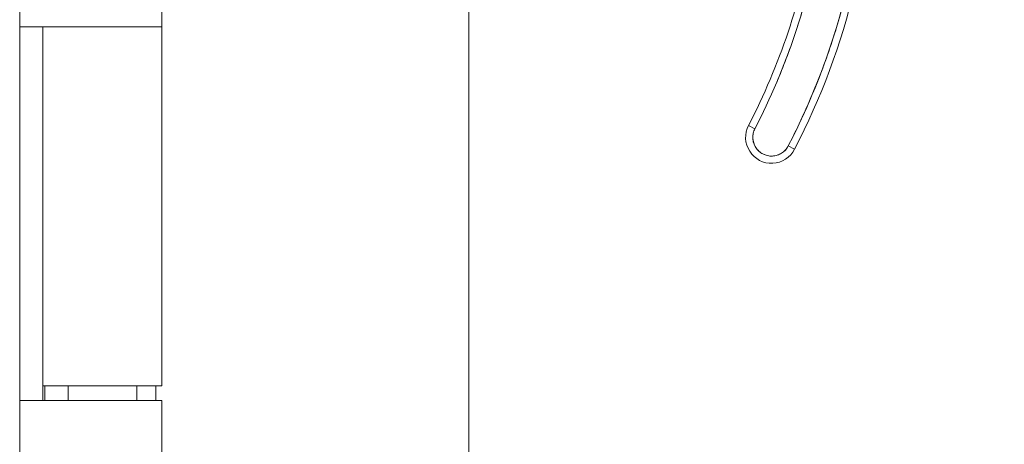
# Model space of a CAD drawing. Units: inches. Extents: x 19 to 496, y 9 to 306.
# Drawn here: x 55 to 57, y 185 to 186 of the extents above; entities that cross this region are included whole.
import ezdxf

# ---------------------------------------------------------------- set-up
doc = ezdxf.new("R2010")
doc.units = ezdxf.units.IN
doc.header["$LTSCALE"] = 30
doc.header["$MEASUREMENT"] = 0
doc.layers.get('0').update_dxf_attribs({"lineweight": 0})
doc.layers.add('Dimension (ANSI)', color=7, linetype='Continuous', lineweight=5)
doc.layers.add('Visible (ANSI)', color=7, linetype='Continuous', lineweight=5)
doc.styles.add('Note Text (ANSI)', font='tahoma.ttf')
doc.dimstyles.new('Default (ANSI)', dxfattribs={"dimscale": 30, "dimtxt": 0.07, "dimasz": 0.07, "dimexe": 0.125, "dimexo": 0.0625, "dimgap": 0.031496, "dimtad": 0, "dimtih": 1, "dimtoh": 1, "dimrnd": 1e-08, "dimzin": 0, "dimdsep": 46, "dimtxsty": 'Note Text (ANSI)', "dimblk": 'Filled-1', "dimcen": 0.09, "dimdle": 0.393701, "dimclrd": 256, "dimclre": 256, "dimclrt": 256, "dimadec": 0, "dimazin": 0, "dimtfac": 0.928571, "dimtofl": 0, "dimtmove": 0, "dimatfit": 3, "dimfxl": 1, "dimtolj": 1, "dimtzin": 0, "dimlwd": -1, "dimlwe": -1, "dimarcsym": 0})

# ---------------------------------------------------------------- blocks, each defined once
blk = doc.blocks.new('Filled-1')
at = {"color": 0}
for p, q in [((0, 0), (-1, 0.1786)), ((-1, 0.1786), (-1, -0.1786)), ((-1, 0), (0, 0)), ((-1, -0.1786), (0, 0))]:
    blk.add_line(p, q, dxfattribs=at)
at = {"color": 0, "flags": 128}
blk.add_lwpolyline([(-1, -0.1786), (0, 0), (-1, 0.1786), (-1, -0.1786)], dxfattribs=at)
at = {"color": 0}
blk.add_solid([(-1, -0.1786), (0, 0), (-1, 0.1786), (-1, -0.1786)], dxfattribs=at)
blk = doc.blocks.new('*D32')
at = {"layer": 'Defpoints', "color": 0, "transparency": 16777216}
for p in [(55.1601, 218.2725), (55.1601, 158.2725), (66.9711, 158.2725)]:
    blk.add_point(p, dxfattribs=at)
at = {"layer": 'Dimension (ANSI)', "transparency": 16777216}
for p, q in [((57.0351, 218.2725), (70.7211, 218.2725)), ((66.9711, 216.1725), (66.9711, 193.8471)), ((66.9711, 160.3725), (66.9711, 182.6979)), ((57.0351, 158.2725), (70.7211, 158.2725))]:
    blk.add_line(p, q, dxfattribs=at)
at = {"layer": 'Dimension (ANSI)', "transparency": 16777216, "xscale": 2.100000008940696, "yscale": 2.100000008940696, "zscale": 2.100000008940696}
for p, rotation in [((66.9711, 218.2725), 90), ((66.9711, 158.2725), 270)]:
    blk.add_blockref('Filled-1', p, dxfattribs=dict(at, rotation=rotation))
at = {"layer": 'Dimension (ANSI)', "transparency": 16777216, "insert": (66.9711, 188.2725), "char_height": 2.1, "attachment_point": 5, "style": 'Note Text (ANSI)'}
blk.add_mtext('\\A1;\\fTahoma|b0|i0;\\H2.1000;60.00\\P\\fTahoma|b0|i0;\\H2.1000;HINGE\\P\\fTahoma|b0|i0;\\H2.1000;HEIGHT', dxfattribs=at)

msp = doc.modelspace()

# ---------------------------------------------------------------- linework, layer by layer
at = {"layer": 'Visible (ANSI)'}
for p, q in [((55.9978, 219.1698), (55.9978, 157.3753)), ((54.7716, 218.96), (54.7716, 157.585)), ((55.1601, 187.2525), (55.1601, 186.2725)), ((54.7718, 185.2525), (54.7718, 186.2725)), ((54.7724, 186.2725), (54.7718, 186.2725)), ((54.7724, 186.2725), (54.8431, 186.2725)), ((54.8345, 185.2525), (54.8345, 186.2725)), ((54.8346, 186.2725), (54.8346, 185.2925)), ((55.1601, 186.2725), (54.8431, 186.2725)), ((54.8431, 186.2725), (55.1601, 186.2725)), ((55.1601, 186.2725), (55.1601, 185.2925)), ((56.7621, 186.0034), (56.7795, 185.9943)), ((56.7795, 185.9943), (56.7621, 186.0034)), ((56.8878, 185.938), (56.8704, 185.9471)), ((56.8704, 185.9471), (56.8878, 185.938)), ((55.1601, 185.2925), (54.8346, 185.2925)), ((54.8406, 185.2925), (54.8406, 185.2525)), ((54.9036, 185.2925), (54.9036, 185.2525)), ((55.0911, 185.2925), (55.0911, 185.2525)), ((55.1438, 185.2925), (55.1438, 185.2525)), ((54.7718, 185.2525), (54.7724, 185.2525)), ((54.8431, 185.2525), (54.7724, 185.2525)), ((54.8431, 185.2525), (55.1601, 185.2525)), ((55.1601, 185.2525), (55.1601, 184.2725))]:
    msp.add_line(p, q, dxfattribs=at)
for centre, radius, start, end in [((55.1901, 186.8205), 1.8937, 332.5366, 0.7341), ((55.1901, 186.8205), 1.9134, 332.5366, 0.7341), ((55.1901, 186.8205), 1.9134, 332.5366, 0.7341), ((55.1901, 186.8205), 1.7717, 332.5366, 350.4361), ((55.1901, 186.8205), 1.7913, 332.5366, 350.4361), ((56.825, 185.9707), 0.0709, 152.5366, 332.5366), ((56.825, 185.9707), 0.0709, 152.5366, 332.5366), ((56.825, 185.9707), 0.0512, 152.5366, 332.5366)]:
    msp.add_arc(centre, radius, start, end, dxfattribs=at)
for points, knots in [([(56.8704, 185.9471), (56.8943, 185.9931), (56.9162, 186.0399), (56.9362, 186.0876), (56.9562, 186.1353), (56.9743, 186.1839), (56.9904, 186.2332), (57.0065, 186.2825), (57.0205, 186.3324), (57.0325, 186.3827), (57.0445, 186.4331), (57.0544, 186.484), (57.0622, 186.5352), (57.07, 186.5864), (57.0757, 186.638), (57.0793, 186.6896), (57.0828, 186.7412), (57.0843, 186.7929), (57.0836, 186.8447)], [0, 0, 0, 0, 0.166667, 0.166667, 0.166667, 0.333333, 0.333333, 0.333333, 0.5, 0.5, 0.5, 0.666667, 0.666667, 0.666667, 0.833333, 0.833333, 0.833333, 1, 1, 1, 1]), ([(56.9565, 186.5228), (56.9488, 186.4768), (56.9392, 186.4312), (56.9279, 186.386), (56.9166, 186.3408), (56.9035, 186.2959), (56.8887, 186.2517), (56.8739, 186.2074), (56.8573, 186.1637), (56.8391, 186.1208), (56.8209, 186.0779), (56.8011, 186.0358), (56.7795, 185.9943)], [0, 0, 0, 0, 0.25, 0.25, 0.25, 0.5, 0.5, 0.5, 0.75, 0.75, 0.75, 1, 1, 1, 1]), ([(56.7795, 185.9943), (56.7775, 185.9903), (56.7759, 185.9861), (56.775, 185.9818), (56.774, 185.9775), (56.7736, 185.973), (56.7738, 185.9685), (56.774, 185.964), (56.7748, 185.9596), (56.7761, 185.9553), (56.7775, 185.9511), (56.7794, 185.947), (56.7818, 185.9432), (56.7842, 185.9395), (56.7871, 185.936), (56.7904, 185.933), (56.7937, 185.93), (56.7974, 185.9274), (56.8014, 185.9253), (56.8053, 185.9233), (56.8096, 185.9217), (56.8139, 185.9208), (56.8183, 185.9198), (56.8228, 185.9194), (56.8272, 185.9196), (56.8317, 185.9198), (56.8361, 185.9206), (56.8404, 185.9219), (56.8447, 185.9233), (56.8487, 185.9252), (56.8525, 185.9276), (56.8563, 185.93), (56.8597, 185.9329), (56.8627, 185.9362), (56.8657, 185.9395), (56.8683, 185.9431), (56.8704, 185.9471)], [0, 0, 0, 0, 0.083333, 0.083333, 0.083333, 0.166667, 0.166667, 0.166667, 0.25, 0.25, 0.25, 0.333333, 0.333333, 0.333333, 0.416667, 0.416667, 0.416667, 0.5, 0.5, 0.5, 0.583333, 0.583333, 0.583333, 0.666667, 0.666667, 0.666667, 0.75, 0.75, 0.75, 0.833333, 0.833333, 0.833333, 0.916667, 0.916667, 0.916667, 1, 1, 1, 1])]:
    msp.add_open_spline(points, degree=3, knots=knots, dxfattribs=at)

# ---------------------------------------------------------------- dimensions: what is measured, and where the dimension line sits
at = {"layer": 'Dimension (ANSI)'}
dim = msp.add_linear_dim(base=(66.9711, 158.2725), p1=(55.1601, 218.2725), p2=(55.1601, 158.2725), angle=90, text='\\fTahoma|b0|i0;\\H2.1000;<>\\P\\fTahoma|b0|i0;\\H2.1000;HINGE\\P\\fTahoma|b0|i0;\\H2.1000;HEIGHT', dimstyle='Default (ANSI)', override={"dimgap": 0.031496, "dimdec": 2, "dimtol": 0, "dimlim": 0, "dimtp": 0, "dimtm": 0, "dimtdec": 2, "dimatfit": 1}, dxfattribs=at)
dim.commit()
dim.dimension.update_dxf_attribs({"geometry": '*D32', "text_midpoint": (66.9711, 188.2725), "dimtype": 160})

doc.saveas('drawing.dxf')
